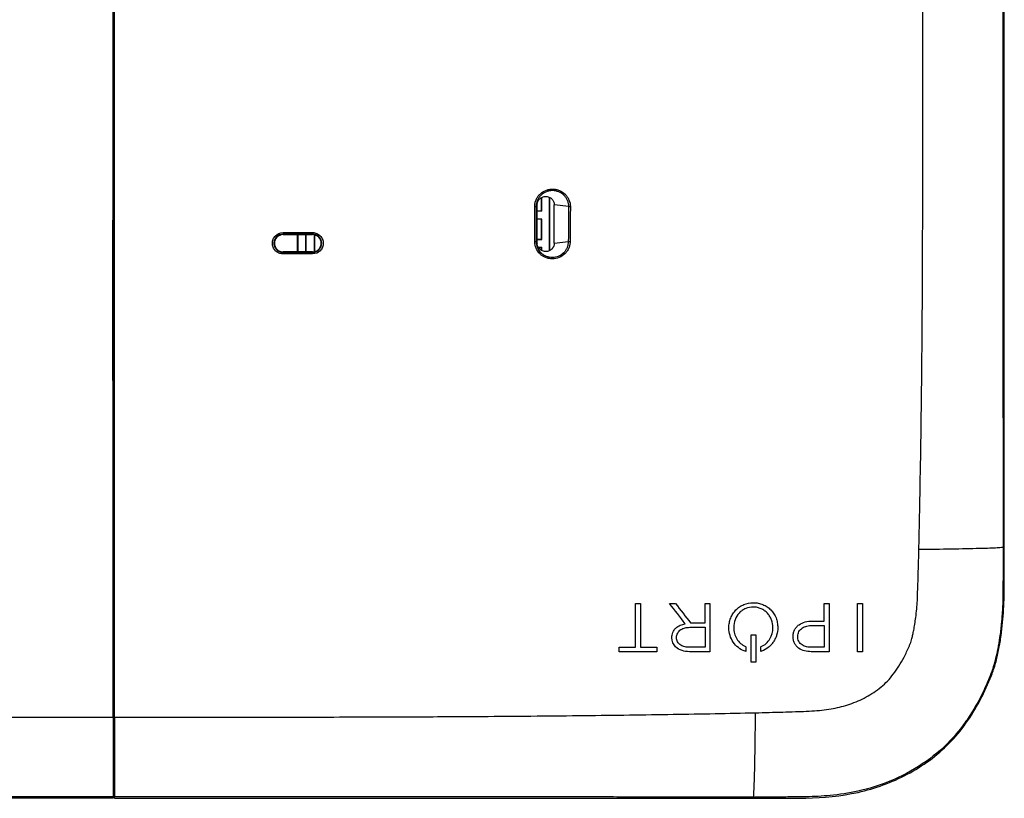
# Model space of a CAD drawing. Units: millimetres. Extents: x 6 to 552, y 6 to 425.
# Drawn here: x 451 to 498, y 236 to 273 of the extents above; entities that cross this region are included whole.
import ezdxf

# ---------------------------------------------------------------- set-up
doc = ezdxf.new("R2010")
doc.units = ezdxf.units.MM
doc.layers.add('SOLID', color=7, linetype='Continuous', lineweight=25)

msp = doc.modelspace()

# ---------------------------------------------------------------- linework, layer by layer
at = {"layer": 'SOLID', "color": 7, "linetype": 'Continuous', "lineweight": 25, "true_color": 0xffffff}
for p, q in [((497.9044643, 247.5845077), (497.9044643, 336.3045077)), ((475.6464646, 263.7445077), (475.6464646, 264.3891271)), ((475.6619548, 263.7290175), (475.6619548, 264.398941)), ((476.0309744, 261.842005), (476.0309744, 264.3969846)), ((476.0464646, 261.8522042), (476.0464646, 264.3867868)), ((475.4346188, 264.0499957), (475.3875847, 263.964963)), ((475.4346188, 262.1890197), (475.4346188, 264.0499957)), ((476.9562318, 263.9548943), (476.2596188, 264.0428995)), ((476.2596188, 262.1961159), (476.2596188, 264.0428995)), ((475.6464646, 263.7445077), (475.4346188, 263.7445077)), ((475.6619548, 263.7290175), (475.4346188, 263.7290175)), ((475.6619548, 263.3599979), (475.4346188, 263.3599979)), ((475.6464646, 263.3445077), (475.4346188, 263.3445077)), ((475.6619548, 263.7290175), (475.6464646, 263.7445077)), ((475.6619548, 263.3599979), (475.6464646, 263.3445077)), ((475.6464646, 262.3945077), (475.6464646, 263.3445077)), ((475.6619548, 262.3790175), (475.6619548, 263.3599979)), ((463.2096188, 262.6306883), (463.2096188, 262.6070077)), ((463.2096188, 262.6070077), (464.6346188, 262.6070077)), ((463.9089646, 261.7820077), (463.9089646, 262.6070077)), ((463.9176915, 262.6070077), (463.9176915, 261.7820077)), ((464.3002378, 261.7820077), (464.3002378, 262.6070077)), ((464.3089646, 262.6070077), (464.3089646, 261.7820077)), ((464.6346188, 262.6306682), (464.6346188, 262.6070077)), ((464.7089646, 262.6002526), (464.7089646, 261.7887628)), ((464.7176915, 262.5985562), (464.7176915, 261.7904592)), ((475.4346188, 262.3945077), (475.6464646, 262.3945077)), ((475.4346188, 262.3790175), (475.6619548, 262.3790175)), ((475.6464646, 262.3945077), (475.6619548, 262.3790175)), ((475.3880342, 262.2732398), (475.4346188, 262.1890197)), ((475.4796274, 262.0099979), (475.6619548, 262.0099979)), ((475.4885036, 261.9945077), (475.6464646, 261.9945077)), ((475.6464646, 261.9945077), (475.6619548, 262.0099979)), ((475.6464646, 261.8499113), (475.6464646, 261.9945077)), ((475.6619548, 261.8400967), (475.6619548, 262.0099979)), ((476.2596188, 262.1961159), (476.9489845, 262.2832056)), ((463.2096188, 261.7583876), (463.2096188, 261.7820077)), ((464.6346188, 261.7820077), (463.2096188, 261.7820077)), ((464.6346188, 261.758436), (464.6346188, 261.7820077)), ((497.8454703, 247.5845077), (497.9044643, 247.5845077)), ((484.8885612, 243.7166043), (484.8885612, 243.7101305)), ((486.7733766, 243.7037091), (486.7733766, 243.7101305)), ((487.0065049, 243.7166043), (487.0065049, 243.7101305)), ((481.914933, 243.2229826), (481.914933, 243.2294564)), ((482.1415175, 243.2294564), (482.1415175, 243.2358778)), ((487.7413385, 243.2713964), (487.7413385, 243.2778178)), ((487.9679579, 243.2810547), (487.9679579, 243.2875285)), ((485.4748288, 242.5635255), (485.4371231, 242.5762108)), ((485.4576644, 242.7995583), (485.4748288, 242.7920697)), ((486.1942826, 242.7917547), (486.2114646, 242.7992259)), ((455.0464646, 236.5010341), (455.0964646, 236.5012087)), ((455.1326406, 236.0193299), (455.0464646, 236.0190291)), ((455.0464646, 235.501508), (364.2714646, 235.501508)), ((455.0464646, 235.5670816), (455.0464646, 235.501508)), ((455.0964646, 235.501508), (455.0964646, 235.567081)), ((455.0964646, 235.501508), (485.8214646, 235.501508)), ((485.8214646, 235.5603039), (485.8214646, 235.501508))]:
    msp.add_line(p, q, dxfattribs=at)
at = {"layer": 'SOLID', "color": 7, "linetype": 'Continuous', "lineweight": 25, "true_color": 0xffffff, "flags": 128}
msp.add_lwpolyline([(463.2096005, 262.705523), (463.2096009, 262.6911517), (463.209602, 262.6773185), (463.2096037, 262.664536), (463.209606, 262.6532783), (463.2096088, 262.6439627), (463.2096119, 262.6369345), (463.2096153, 262.6324543), (463.2096188, 262.6306883)], dxfattribs=at)
at = {"layer": 'SOLID', "color": 7, "linetype": 'Continuous', "lineweight": 25, "true_color": 0xffffff}
for centre, radius, start, end in [((463.2096188, 262.1945077), 0.4125, 90, 270), ((451.329839, 262.6879462), 13.3049031, 359.75333912, 0.07528513), ((464.6346188, 262.1945077), 0.4125, 270, 90), ((422.0086561, 261.7008007), 41.2010029, 359.97538409, 0.08008271), ((455.8363698, 261.7008009), 8.7984377, 359.88450647, 0.3753251)]:
    msp.add_arc(centre, radius, start, end, dxfattribs=at)
for centre in [(497.8758551, 271.9445077), (497.8758551, 269.9445077), (497.8758551, 267.9445077), (497.8758551, 265.9445077), (497.8758551, 263.9445077), (497.8758551, 261.9445077), (497.8758551, 259.9445077), (497.8758551, 257.9445077), (497.8758551, 255.9445077)]:
    msp.add_ellipse(centre, major_axis=(0, 0.5565133), ratio=0.0174550722, dxfattribs=at)
for points, knots in [([(455.0464646, 239.3976338), (455.0464646, 241.5433633), (455.0464646, 243.6977816), (455.0464646, 248.0258622), (455.0464646, 250.1995446), (455.0464646, 254.564092), (455.0464646, 256.7548956), (455.0464646, 259.5010206), (455.0464646, 260.0506238), (455.0464646, 261.1505044), (455.0464646, 261.700865), (455.0464646, 263.3522413), (455.0464646, 264.4531188), (455.0464646, 274.3607154), (455.0464646, 283.1656462), (455.0464646, 300.7765846), (455.0464646, 309.5813786), (455.0464646, 319.4886827), (455.0464646, 320.5895345), (455.0464646, 322.2408841), (455.0464646, 322.79118), (455.0464646, 323.8907857), (455.0464646, 324.4401837), (455.0464646, 327.1849054), (455.0464646, 329.3733659), (455.0464646, 333.7299353), (455.0464646, 335.8979734), (455.0464646, 340.2111969), (455.0464646, 342.3564106), (455.0464646, 344.4913816)], [0, 0, 0, 0, 0.0625, 0.0625, 0.125, 0.125, 0.1875, 0.1875, 0.203125, 0.203125, 0.21875, 0.21875, 0.25, 0.25, 0.5, 0.5, 0.75, 0.75, 0.78125, 0.78125, 0.796875, 0.796875, 0.8125, 0.8125, 0.875, 0.875, 0.9375, 0.9375, 1, 1, 1, 1]), ([(455.0964646, 239.3976405), (455.0964646, 241.5365638), (455.0964646, 243.685946), (455.0964646, 248.0079984), (455.0964646, 250.1806977), (455.0964646, 254.5470243), (455.0964646, 256.740579), (455.0964646, 259.4918488), (455.0964646, 260.0425653), (455.0964646, 261.1448239), (455.0964646, 261.6964668), (455.0964646, 263.3517643), (455.0964646, 264.4552474), (455.0964646, 274.3862286), (455.0964646, 283.2115563), (455.0964646, 300.8635227), (455.0964646, 309.6883784), (455.0964646, 319.6201759), (455.0964646, 320.7237742), (455.0964646, 322.9311266), (455.0964646, 324.0327962), (455.0964646, 327.3284512), (455.0964646, 329.513616), (455.0964646, 333.8514042), (455.0964646, 336.0039296), (455.0964646, 340.2732798), (455.0964646, 342.3901717), (455.0964646, 344.4913599)], [0, 0, 0, 0, 0.0625, 0.0625, 0.125, 0.125, 0.1875, 0.1875, 0.203125, 0.203125, 0.21875, 0.21875, 0.25, 0.25, 0.5, 0.5, 0.75, 0.75, 0.78125, 0.78125, 0.8125, 0.8125, 0.875, 0.875, 0.9375, 0.9375, 1, 1, 1, 1]), ([(497.8454703, 336.3045077), (497.8452035, 335.9832149), (497.844661, 335.3299632), (497.8439365, 334.3338148), (497.8432591, 333.3054843), (497.8426367, 332.2449487), (497.8420673, 331.1522143), (497.8415514, 330.0272792), (497.8410889, 328.8701438), (497.8406796, 327.6808079), (497.8403246, 326.459271), (497.839752, 324.1051965), (497.8392965, 319.9904737), (497.8391039, 314.7030735), (497.8391307, 308.8384691), (497.8392923, 302.9103972), (497.8394629, 297.1071845), (497.8395565, 291.9445648), (497.8394629, 286.7818907), (497.8392924, 280.9787638), (497.8391306, 275.0506371), (497.8391042, 269.1861522), (497.8392952, 263.8986638), (497.8397849, 259.511294), (497.8405321, 256.6309097), (497.8412101, 254.6487124), (497.8420366, 252.7559208), (497.8430162, 250.9525519), (497.8441252, 249.2385376), (497.84503, 248.1259742), (497.8454703, 247.5845077)], [0, 0, 0, 0, 0.0108752875, 0.0221116033, 0.0337091677, 0.045668181, 0.0579888258, 0.0706712693, 0.0837156645, 0.0971221523, 0.1108908622, 0.1250219141, 0.1767217604, 0.2500121167, 0.3037911687, 0.3750058467, 0.4504424566, 0.5000000278, 0.5495557692, 0.6249942164, 0.6962059879, 0.7499879598, 0.8232742732, 0.874978177, 0.8983276855, 0.9206712804, 0.9420095629, 0.9623432232, 0.9816730592, 1, 1, 1, 1]), ([(493.7953881, 247.4769653), (493.8009615, 247.723956), (493.8121354, 248.2191291), (493.8278465, 248.963837), (493.8409392, 249.6172441), (493.8663287, 250.9468315), (493.90004, 252.9678175), (493.9357009, 255.7905201), (493.9580384, 258.3126298), (493.9708572, 260.7188541), (493.9794141, 263.1946785), (493.9858141, 266.2758052), (493.9887536, 269.4300826), (493.9892649, 272.6418123), (493.9881016, 274.7029056), (493.9875472, 275.9445024), (493.9867291, 277.6608318), (493.983251, 280.8015974), (493.9789065, 285.0584167), (493.9770395, 287.7562364), (493.9762127, 288.9509577)], [0, 0, 0, 0, 0.0178847694, 0.0358558277, 0.0539129779, 0.0651816459, 0.1320871404, 0.2001515927, 0.2693893089, 0.3145206018, 0.3741910217, 0.4484561739, 0.5373653193, 0.6023250649, 0.680745333, 0.6864344345, 0.6921239216, 0.8048793725, 0.9135914149, 1, 1, 1, 1]), ([(475.3163664, 263.9642973), (475.3163513, 264.02039), (475.3220556, 264.0755115), (475.3444421, 264.1838901), (475.3614257, 264.2377315), (475.4054783, 264.3397506), (475.4324103, 264.3880517), (475.496, 264.4792839), (475.532716, 264.5220275), (475.6526918, 264.6366446), (475.7487878, 264.6975857), (475.9032006, 264.758046), (475.9573325, 264.773457), (476.0665413, 264.7935062), (476.1215403, 264.7982769), (476.2323182, 264.7974271), (476.2883954, 264.7916413), (476.3967824, 264.7699372), (476.4496496, 264.7540738), (476.6041716, 264.6910646), (476.6978056, 264.6301683), (476.8180312, 264.5128922), (476.8536246, 264.4705394), (476.9160974, 264.3794926), (476.9432039, 264.3302119), (477.0084469, 264.1766075), (477.0310293, 264.066357), (477.030605, 263.9541702)], [0, 0, 0, 0, 0.0625, 0.0625, 0.125, 0.125, 0.1875, 0.1875, 0.25, 0.25, 0.375, 0.375, 0.4375, 0.4375, 0.5, 0.5, 0.5625, 0.5625, 0.625, 0.625, 0.75, 0.75, 0.8125, 0.8125, 0.875, 0.875, 1, 1, 1, 1]), ([(476.9562318, 263.9548943), (476.9563577, 264.0060262), (476.9511315, 264.0573744), (476.9307567, 264.1565144), (476.9156767, 264.2046519), (476.8757286, 264.2980613), (476.8508563, 264.343002), (476.7935881, 264.4260033), (476.7609828, 264.4646006), (476.6509339, 264.5714505), (476.5653214, 264.6269096), (476.4240819, 264.6843411), (476.3757756, 264.6988058), (476.2767741, 264.7186228), (476.2255615, 264.7239292), (476.1243458, 264.7247941), (476.0741023, 264.7205007), (475.9743514, 264.7023666), (475.9248592, 264.6883921), (475.7836792, 264.6335023), (475.6957693, 264.5781084), (475.5859264, 264.4737662), (475.5523086, 264.4348513), (475.4940182, 264.3516731), (475.4693294, 264.3076264), (475.4289407, 264.2145762), (475.413357, 264.1654327), (475.3928147, 264.0664987), (475.387579, 264.0160954), (475.3875847, 263.964963)], [0, 0, 0, 0, 0.0625, 0.0625, 0.125, 0.125, 0.1875, 0.1875, 0.25, 0.25, 0.375, 0.375, 0.4375, 0.4375, 0.5, 0.5, 0.5625, 0.5625, 0.625, 0.625, 0.75, 0.75, 0.8125, 0.8125, 0.875, 0.875, 0.9375, 0.9375, 1, 1, 1, 1]), ([(475.4346188, 264.0499957), (475.4350667, 264.0640427), (475.4360056, 264.0934897), (475.4441511, 264.1392109), (475.4588699, 264.1877588), (475.4821237, 264.2379849), (475.5150711, 264.2881487), (475.5768998, 264.3561001), (475.6867909, 264.4254943), (475.8183766, 264.4495439), (475.9246706, 264.4393593), (476.00058, 264.4175972), (476.0734712, 264.3805503), (476.135904, 264.331567), (476.1875912, 264.2722482), (476.2271075, 264.2039256), (476.2543441, 264.1256179), (476.2578713, 264.0703035), (476.2596188, 264.0428995)], [0, 0, 0, 0, 0.0331636466, 0.0695214213, 0.1093108199, 0.1527072971, 0.1997906685, 0.2505082861, 0.3689113192, 0.4994304133, 0.5579328578, 0.6201980223, 0.684768222, 0.7498954422, 0.8063985869, 0.869576643, 0.9353855657, 1, 1, 1, 1]), ([(475.3163664, 263.9642973), (475.3350244, 263.96431), (475.3532231, 263.9643873), (475.3793248, 263.9646312), (475.3870957, 263.9647967), (475.3875847, 263.964963)], [0, 0, 0, 0, 0.5, 0.5, 1, 1, 1, 1]), ([(475.3168874, 262.2723847), (475.31687, 262.3223814), (475.3168528, 262.3723782), (475.3168358, 262.4223751), (475.3167679, 262.6223625), (475.3167027, 262.822351), (475.3166403, 263.0223405), (475.3165424, 263.3363239), (475.3164512, 263.6503097), (475.3163664, 263.9642973)], [0, 0, 0, 0, 0.0003000000021, 0.0003000000021, 0.0003000000021, 0.0015000002492, 0.0015000002492, 0.0015000002492, 0.003384001025, 0.003384001025, 0.003384001025, 0.003384001025]), ([(477.030605, 263.9541702), (477.030416, 263.9041728), (477.0302247, 263.8541755), (477.030031, 263.8041782), (477.0292566, 263.604189), (477.0284454, 263.4042008), (477.0275964, 263.2042137), (477.0262918, 262.8968991), (477.0248978, 262.5895871), (477.0234101, 262.2822784)], [0, 0, 0, 0, 0.0003000000023, 0.0003000000023, 0.0003000000023, 0.0015000002908, 0.0015000002908, 0.0015000002908, 0.0033440087647, 0.0033440087647, 0.0033440087647, 0.0033440087647]), ([(455.0206193, 255.5900671), (455.0249431, 256.8746982), (455.0276137, 258.160065), (455.0296857, 260.0889755), (455.0300542, 260.7320891), (455.0302355, 262.0185634), (455.0300783, 262.6619108), (455.0300218, 263.3052135)], [0, 0, 0, 0, 0.5, 0.5, 0.75, 0.75, 1, 1, 1, 1]), ([(455.099564, 263.1945077), (455.0975962, 263.1945077), (455.0632724, 263.1945077), (455.0500702, 263.1945077), (455.0471403, 263.1945077), (455.0464631, 263.1945077)], [0, 0, 0, 0, 0.0446710058, 0.7791792914, 1, 1, 1, 1]), ([(463.2096552, 261.6830996), (463.1421206, 261.6831025), (463.0758544, 261.6964059), (462.9520663, 261.747736), (462.8953755, 261.7857176), (462.8010821, 261.8800465), (462.7630017, 261.937066), (462.7119764, 262.0600585), (462.6985295, 262.1273154), (462.6984119, 262.2606495), (462.7116154, 262.3276553), (462.7627397, 262.4514339), (462.8002076, 262.5077961), (462.9432127, 262.6510272), (463.074528, 262.7055289), (463.2096005, 262.705523)], [0, 0, 0, 0, 0.125, 0.125, 0.25, 0.25, 0.375, 0.375, 0.5, 0.5, 0.625, 0.625, 0.75, 0.75, 1, 1, 1, 1]), ([(463.2096188, 262.6306883), (463.0943718, 262.6306874), (462.9823357, 262.5841824), (462.8603125, 262.4619796), (462.82834, 262.4138946), (462.7847035, 262.3082888), (462.7734275, 262.2511214), (462.7735033, 262.1373567), (462.7849628, 262.0799691), (462.8284732, 261.9750192), (462.8609693, 261.9263677), (462.9414393, 261.8458971), (462.98982, 261.8135016), (463.0954517, 261.769728), (463.1519953, 261.7583867), (463.2096188, 261.7583876)], [0, 0, 0, 0, 0.25, 0.25, 0.375, 0.375, 0.5, 0.5, 0.625, 0.625, 0.75, 0.75, 0.875, 0.875, 1, 1, 1, 1]), ([(463.2096005, 262.705523), (463.2596005, 262.7055208), (463.3096005, 262.7055185), (463.3596005, 262.7055161), (463.5596005, 262.7055066), (463.7596005, 262.7054954), (463.9596005, 262.7054821), (464.1846439, 262.7054671), (464.4096873, 262.7054495), (464.6347306, 262.7054285)], [0, 0, 0, 0, 0.0003000000007, 0.0003000000007, 0.0003000000007, 0.0015000001132, 0.0015000001132, 0.0015000001132, 0.0028502611201, 0.0028502611201, 0.0028502611201, 0.0028502611201]), ([(464.6346188, 261.758436), (464.7498519, 261.7584441), (464.8618749, 261.8049482), (464.9838785, 261.9271383), (465.0158461, 261.9752197), (465.0594737, 262.0808133), (465.0707474, 262.1379746), (465.0706702, 262.2517249), (465.0592121, 262.3091053), (465.015708, 262.4140422), (464.9832172, 262.4626881), (464.9027605, 262.5431525), (464.8543879, 262.5755469), (464.7487715, 262.6193221), (464.6922355, 262.6306656), (464.6346188, 262.6306682)], [0, 0, 0, 0, 0.25, 0.25, 0.375, 0.375, 0.5, 0.5, 0.625, 0.625, 0.75, 0.75, 0.875, 0.875, 1, 1, 1, 1]), ([(464.6347306, 262.7054285), (464.7022612, 262.7054222), (464.7685249, 262.6921249), (464.892315, 262.6408178), (464.9490123, 262.6028517), (465.0433196, 262.5085477), (465.0814063, 262.4515347), (465.1324067, 262.3285455), (465.1458419, 262.2612924), (465.1459375, 262.1279689), (465.132724, 262.0609719), (465.0815816, 261.937211), (465.0441224, 261.8808489), (464.9011516, 261.7375986), (464.7698554, 261.6830655), (464.6347897, 261.6830655)], [0, 0, 0, 0, 0.125, 0.125, 0.25, 0.25, 0.375, 0.375, 0.5, 0.5, 0.625, 0.625, 0.75, 0.75, 1, 1, 1, 1]), ([(477.0234101, 262.2822784), (477.0231403, 262.226558), (477.017231, 262.1718231), (476.9946631, 262.0642312), (476.9777149, 262.0108056), (476.9339572, 261.9094127), (476.907306, 261.8613694), (476.8445539, 261.7705355), (476.8083258, 261.7278229), (476.6900575, 261.6129875), (476.5953723, 261.551344), (476.3921966, 261.4683486), (476.2816653, 261.4460953), (476.1169173, 261.4445225), (476.0611036, 261.4492903), (475.9529088, 261.4690743), (475.9001832, 261.4839851), (475.7975197, 261.5240064), (475.7475946, 261.5492832), (475.6549998, 261.608121), (475.6117278, 261.641872), (475.4914157, 261.7567337), (475.4275185, 261.8481896), (475.3396693, 262.0516999), (475.316926, 262.1609289), (475.3168874, 262.2723847)], [0, 0, 0, 0, 0.0625, 0.0625, 0.125, 0.125, 0.1875, 0.1875, 0.25, 0.25, 0.375, 0.375, 0.5, 0.5, 0.5625, 0.5625, 0.625, 0.625, 0.6875, 0.6875, 0.75, 0.75, 0.875, 0.875, 1, 1, 1, 1]), ([(475.3168874, 262.2723847), (475.3355326, 262.2724011), (475.3537123, 262.2725005), (475.3797846, 262.2728139), (475.3875455, 262.2730263), (475.3880342, 262.2732398)], [0, 0, 0, 0, 0.5, 0.5, 1, 1, 1, 1]), ([(475.3880342, 262.2732398), (475.3880824, 262.1716869), (475.408912, 262.0719412), (475.4894107, 261.886368), (475.5480093, 261.8030685), (475.6580804, 261.6986681), (475.6976649, 261.6680033), (475.7823629, 261.6145743), (475.8280229, 261.5916443), (475.9217999, 261.5554061), (475.9699621, 261.5419214), (476.0687952, 261.5240783), (476.1197386, 261.5198214), (476.2701025, 261.5214475), (476.3709991, 261.5417756), (476.5565302, 261.6173546), (476.643057, 261.6734317), (476.7512801, 261.7779411), (476.7844598, 261.8168211), (476.8419773, 261.8995211), (476.866441, 261.9432748), (476.9066431, 262.0356654), (476.9222498, 262.0843617), (476.9431083, 262.1824563), (476.948626, 262.2324305), (476.9489845, 262.2832056)], [0, 0, 0, 0, 0.125, 0.125, 0.25, 0.25, 0.3125, 0.3125, 0.375, 0.375, 0.4375, 0.4375, 0.5, 0.5, 0.625, 0.625, 0.75, 0.75, 0.8125, 0.8125, 0.875, 0.875, 0.9375, 0.9375, 1, 1, 1, 1]), ([(476.2596188, 262.1961159), (476.2591918, 262.1825614), (476.2583284, 262.1551485), (476.2513814, 262.114227), (476.240322, 262.0738971), (476.2250537, 262.0351659), (476.2062865, 261.9989649), (476.1848254, 261.9660678), (476.1616709, 261.9370129), (476.1106352, 261.8835599), (476.0106709, 261.8177147), (475.8672186, 261.7874129), (475.7381812, 261.8026739), (475.63857, 261.8421987), (475.5607582, 261.8990571), (475.5030613, 261.9651176), (475.4634747, 262.0361963), (475.4390072, 262.1121825), (475.4360516, 262.1639332), (475.4346188, 262.1890197)], [0, 0, 0, 0, 0.0320075487, 0.0647330685, 0.0977729916, 0.1306614192, 0.1628921504, 0.1939450217, 0.2233132991, 0.2505287896, 0.368429003, 0.4994709715, 0.5879257616, 0.6721281981, 0.7497764303, 0.813394443, 0.8779299683, 0.9408257892, 1, 1, 1, 1]), ([(464.6347897, 261.6830655), (464.5847898, 261.6830655), (464.5347899, 261.6830657), (464.48479, 261.683066), (464.2847904, 261.6830672), (464.0847906, 261.6830707), (463.8847907, 261.6830759), (463.6597457, 261.6830818), (463.4347004, 261.6830899), (463.2096552, 261.6830996)], [0, 0, 0, 0, 0.0003000000021, 0.0003000000021, 0.0003000000021, 0.0015000002177, 0.0015000002177, 0.0015000002177, 0.0028502718436, 0.0028502718436, 0.0028502718436, 0.0028502718436]), ([(455.0464646, 250.6904332), (455.047129, 250.7664138), (455.0611867, 252.374206), (455.0665722, 254.0036184), (455.0717031, 255.5560285)], [0, 0, 0, 0, 0.047257699, 1, 1, 1, 1]), ([(497.8454703, 247.5845077), (497.8455958, 247.2845936), (497.8458269, 246.7323854), (497.8420457, 246.0370097), (497.8390812, 245.542732), (497.837371, 245.2461643), (497.832867, 244.9953053), (497.8230834, 244.7143132), (497.8004655, 244.3279117), (497.7564697, 243.8253848), (497.6889147, 243.2642766), (497.5968693, 242.7118497), (497.4859309, 242.1956892), (497.3519029, 241.7289677), (497.1862152, 241.2954908), (496.9606697, 240.775212), (496.6565162, 240.1519138), (496.2408832, 239.4499509), (495.7925902, 238.8244664), (495.08472, 238.0072445), (493.9864893, 237.0994542), (492.4657919, 236.2978606), (490.954875, 235.8250868), (489.7869065, 235.651437), (488.952777, 235.5899901), (488.4688287, 235.5726516), (487.9797963, 235.5666961), (487.4343962, 235.5642797), (486.6824604, 235.5598177), (486.1260944, 235.5601319), (485.8214646, 235.5603039)], [0, 0, 0, 0, 0.0447338367, 0.0823648838, 0.1037465663, 0.1184867815, 0.1266119096, 0.1411679232, 0.1603953785, 0.1843119087, 0.216362378, 0.2446191114, 0.2677527637, 0.2950026823, 0.3168615718, 0.3368412662, 0.3794832588, 0.420096984, 0.4582356532, 0.4939691012, 0.5809682954, 0.6685813724, 0.7485194923, 0.8156518303, 0.8440686465, 0.8731929278, 0.8878267396, 0.9170232436, 0.9545673465, 1, 1, 1, 1]), ([(485.8214646, 235.501508), (486.2444317, 235.501508), (486.6673646, 235.5020244), (487.3017281, 235.5056906), (487.5131869, 235.5072209), (487.9361306, 235.5100858), (488.1475608, 235.5111885), (489.2041321, 235.5323792), (490.0490833, 235.6065362), (491.277443, 235.8794035), (491.68149, 235.996663), (492.4777654, 236.2889477), (492.8623166, 236.4605859), (493.6031447, 236.8542871), (493.9595959, 237.0764209), (494.6414527, 237.5769207), (494.9632185, 237.8533654), (495.550011, 238.4487231), (495.8172654, 238.7696295), (496.3056809, 239.4524312), (496.5275084, 239.8163115), (496.7744163, 240.281064), (496.8223877, 240.3746307), (496.9157174, 240.5628996), (496.9610728, 240.6575962), (497.0493949, 240.8480631), (497.0925583, 240.9437342), (497.1554198, 241.0880282), (497.1760605, 241.136259), (497.2065051, 241.208825), (497.2165672, 241.2330502), (497.2365116, 241.2815772), (497.2463961, 241.3058842), (497.2659684, 241.3545574), (497.2756187, 241.3789399), (497.2946518, 241.4278316), (497.3040326, 241.4523356), (497.3317564, 241.5260269), (497.3496809, 241.5753935), (497.4016893, 241.72425), (497.4340067, 241.8244923), (497.4934551, 242.0272242), (497.5207699, 242.1298796), (497.5712496, 242.3364656), (497.5944149, 242.4403969), (497.6587104, 242.7522177), (497.6951322, 242.960548), (497.7577679, 243.3779003), (497.7839832, 243.5869313), (497.8513443, 244.2148066), (497.8805545, 244.6343579), (497.892867, 245.1603491), (497.8941619, 245.265651), (497.8954648, 245.4236807), (497.8957925, 245.4763705), (497.8964205, 245.5817643), (497.8967209, 245.634473), (497.8978583, 245.7925746), (497.8986564, 245.8979517), (497.9001669, 246.1087246), (497.9008794, 246.2141104), (497.903819, 246.741072), (497.9044643, 247.1627675), (497.9044643, 247.5845077)], [0, 0, 0, 0, 0.0625, 0.0625, 0.09375, 0.09375, 0.125, 0.125, 0.25, 0.25, 0.3125, 0.3125, 0.375, 0.375, 0.4375, 0.4375, 0.5, 0.5, 0.5625, 0.5625, 0.625, 0.625, 0.640625, 0.640625, 0.65625, 0.65625, 0.671875, 0.671875, 0.6796875, 0.6796875, 0.68359375, 0.68359375, 0.6875, 0.6875, 0.69140625, 0.69140625, 0.6953125, 0.6953125, 0.703125, 0.703125, 0.71875, 0.71875, 0.734375, 0.734375, 0.75, 0.75, 0.78125, 0.78125, 0.8125, 0.8125, 0.875, 0.875, 0.890625, 0.890625, 0.8984375, 0.8984375, 0.90625, 0.90625, 0.921875, 0.921875, 0.9375, 0.9375, 1, 1, 1, 1]), ([(485.9242407, 239.6157513), (486.1473592, 239.6208659), (486.5895126, 239.6310015), (487.2324292, 239.6487689), (487.7831997, 239.6657015), (488.2921291, 239.6816708), (488.7558289, 239.7057199), (489.2333589, 239.7513698), (489.6654359, 239.816303), (490.0783824, 239.905263), (490.4774444, 240.0246893), (490.8749828, 240.17993), (491.2588668, 240.3676189), (491.6312868, 240.5917767), (491.9774581, 240.8465431), (492.2942172, 241.1383545), (492.577149, 241.4736309), (492.8421579, 241.8608856), (493.0940806, 242.307572), (493.2698275, 242.6710884), (493.3775289, 242.9281697), (493.423073, 243.0577463), (493.4659886, 243.2063618), (493.5072796, 243.3821623), (493.5544174, 243.6105256), (493.6014264, 243.8816915), (493.6505597, 244.222999), (493.6936694, 244.6024336), (493.7208993, 244.9648159), (493.7345154, 245.3731929), (493.7532323, 245.9131225), (493.7753721, 246.6473474), (493.7885898, 247.1951923), (493.7953881, 247.4769653)], [0, 0, 0, 0, 0.0499057239, 0.0988980273, 0.1438439791, 0.1731617309, 0.2128114109, 0.2476961891, 0.2804151473, 0.3104615961, 0.3420602095, 0.373409395, 0.4057318188, 0.4374222182, 0.4704066052, 0.5015938165, 0.5334071324, 0.568202865, 0.6062877613, 0.6478967931, 0.6583388412, 0.6685537484, 0.6785711814, 0.6929024284, 0.7089167924, 0.7307056705, 0.7544335337, 0.7860255193, 0.8160986035, 0.8356925547, 0.8774463237, 0.9369670028, 1, 1, 1, 1]), ([(493.7953881, 247.4769653), (494.3189201, 247.4826342), (494.8547555, 247.4897957), (495.8555719, 247.5065907), (496.3185863, 247.5162135), (496.8874273, 247.531318), (497.0563253, 247.5364573), (497.3459765, 247.5467072), (497.4667188, 247.5518166), (497.7535201, 247.566767), (497.8425112, 247.5761966), (497.8454703, 247.5845077)], [0, 0, 0, 0, 0.25, 0.25, 0.5, 0.5, 0.625, 0.625, 0.75, 0.75, 1, 1, 1, 1]), ([(484.6554678, 243.7188439), (484.6560424, 243.7963604), (484.6641494, 243.8726513), (484.6942118, 244.0229921), (484.7164455, 244.0976774), (484.7743602, 244.2415857), (484.8096136, 244.3101124), (484.8929146, 244.4402036), (484.9416732, 244.5024009), (485.0492692, 244.614291), (485.1081215, 244.6643581), (485.2363885, 244.7522065), (485.306198, 244.7898841), (485.5213983, 244.8783155), (485.6777821, 244.9066365), (485.8342495, 244.9066365)], [0, 0, 0, 0, 0.125, 0.125, 0.25, 0.25, 0.375, 0.375, 0.5, 0.5, 0.625, 0.625, 0.75, 0.75, 1, 1, 1, 1]), ([(485.8342495, 244.9066365), (485.9131348, 244.9066365), (485.9907406, 244.8995509), (486.1433224, 244.870755), (486.2191138, 244.8486932), (486.3634197, 244.7901338), (486.4316348, 244.7539881), (486.5601756, 244.6679259), (486.6208504, 244.6174396), (486.7826645, 244.4515754), (486.8676666, 244.3175444), (486.951149, 244.1015329), (486.9721434, 244.0261854), (486.9998152, 243.8726335), (487.0065049, 243.7950112), (487.0065049, 243.7166043)], [0, 0, 0, 0, 0.125, 0.125, 0.25, 0.25, 0.375, 0.375, 0.5, 0.5, 0.75, 0.75, 0.875, 0.875, 1, 1, 1, 1]), ([(486.7733766, 243.7101305), (486.7733766, 243.8373869), (486.7516994, 243.9617091), (486.6848989, 244.139247), (486.6574352, 244.195465), (486.5921787, 244.3020074), (486.5539145, 244.3528263), (486.4683881, 244.4454466), (486.4215892, 244.4869707), (486.3198452, 244.5603588), (486.2642116, 244.5924354), (486.1490816, 244.6436898), (486.0892962, 244.6632428), (485.9652262, 244.6900591), (485.9013216, 244.6970648), (485.7114226, 244.699087), (485.5828491, 244.6758821), (485.4067714, 244.6033078), (485.3496011, 244.5723269), (485.2446783, 244.4999286), (485.1965153, 244.4585366), (485.064841, 244.318881), (484.9975901, 244.2079615), (484.9094091, 243.9696087), (484.8885612, 243.8435771), (484.8885612, 243.7166043)], [0, 0, 0, 0, 0.125, 0.125, 0.1875, 0.1875, 0.25, 0.25, 0.3125, 0.3125, 0.375, 0.375, 0.4375, 0.4375, 0.5, 0.5, 0.625, 0.625, 0.6875, 0.6875, 0.75, 0.75, 0.875, 0.875, 1, 1, 1, 1]), ([(487.7413385, 243.2778178), (487.7413385, 243.3332653), (487.7466065, 243.3880002), (487.7699392, 243.4957441), (487.7883774, 243.5490472), (487.8377152, 243.6474527), (487.8690942, 243.6937917), (487.9429383, 243.7774865), (487.9845449, 243.8141701), (488.1213845, 243.9109718), (488.2237914, 243.9549809), (488.4390124, 244.0128197), (488.5484681, 244.025879), (488.6594518, 244.025879)], [0, 0, 0, 0, 0.125, 0.125, 0.25, 0.25, 0.375, 0.375, 0.5, 0.5, 0.75, 0.75, 1, 1, 1, 1]), ([(481.914933, 243.2294564), (481.914933, 243.2716307), (481.9183992, 243.3133169), (481.9332171, 243.39558), (481.9447725, 243.4366323), (481.9762159, 243.5148858), (481.9958973, 243.5518858), (482.0432454, 243.6215968), (482.0712494, 243.6545144), (482.1631307, 243.742592), (482.2367566, 243.7890745), (482.3917022, 243.8576656), (482.4745057, 243.8809074), (482.5588878, 243.8955273)], [0, 0, 0, 0, 0.125, 0.125, 0.25, 0.25, 0.375, 0.375, 0.5, 0.5, 0.75, 0.75, 1, 1, 1, 1]), ([(482.1415175, 243.2358778), (482.1415175, 243.2732282), (482.1454545, 243.3100245), (482.1625343, 243.3823228), (482.1758975, 243.4178616), (482.2111989, 243.4831936), (482.2336214, 243.5139391), (482.285374, 243.5685192), (482.3144826, 243.5923673), (482.4098711, 243.6546612), (482.480521, 243.6818334), (482.6275015, 243.7164349), (482.7021761, 243.7234981), (482.7776687, 243.7234981)], [0, 0, 0, 0, 0.125, 0.125, 0.25, 0.25, 0.375, 0.375, 0.5, 0.5, 0.75, 0.75, 1, 1, 1, 1]), ([(484.6554678, 243.6949957), (484.6545282, 243.6971098), (484.6538398, 243.6993539), (484.6534362, 243.7016345), (484.6528359, 243.7050258), (484.6528284, 243.7085751), (484.6534062, 243.7119851), (484.6538043, 243.7143341), (484.6545005, 243.7166559), (484.6554678, 243.7188439)], [0, 0, 0, 0, 0.000014115257869, 0.000014115257869, 0.000014115257869, 0.000035259245538, 0.000035259245538, 0.000035259245538, 0.000049727089928, 0.000049727089928, 0.000049727089928, 0.000049727089928]), ([(485.4371231, 242.5762108), (485.320267, 242.6155351), (485.2134838, 242.6727178), (485.01931, 242.8214263), (484.9362656, 242.9097755), (484.7299618, 243.2106469), (484.6571358, 243.4502747), (484.6554678, 243.6949957)], [0, 0, 0, 0, 0.25, 0.25, 0.5, 0.5, 1, 1, 1, 1]), ([(484.8885612, 243.7101305), (484.8885612, 243.6144766), (484.9009692, 243.5210572), (484.9508474, 243.3386978), (484.9885446, 243.2505493), (485.086273, 243.0900218), (485.1479205, 243.0154208), (485.2887743, 242.8902693), (485.3694211, 242.8380302), (485.4576644, 242.7995583)], [0, 0, 0, 0, 0.25, 0.25, 0.5, 0.5, 0.75, 0.75, 1, 1, 1, 1]), ([(486.2114646, 242.7992259), (486.2987758, 242.8372463), (486.37803, 242.8875392), (486.5202849, 243.0128865), (486.5804465, 243.0856799), (486.7263603, 243.3277883), (486.7733766, 243.5156233), (486.7733766, 243.7037091)], [0, 0, 0, 0, 0.25, 0.25, 0.5, 0.5, 1, 1, 1, 1]), ([(487.0065049, 243.7101305), (487.0065049, 243.5883693), (486.9892274, 243.4692765), (486.9369057, 243.2947484), (486.9149428, 243.2374084), (486.8633668, 243.128019), (486.8336242, 243.0754654), (486.7660245, 242.974753), (486.7277593, 242.9262078), (486.6450549, 242.8367655), (486.6005672, 242.795632), (486.4575932, 242.6831124), (486.3486052, 242.6225339), (486.2323908, 242.5815473)], [0, 0, 0, 0, 0.25, 0.25, 0.375, 0.375, 0.5, 0.5, 0.625, 0.625, 0.75, 0.75, 1, 1, 1, 1]), ([(487.9679579, 243.2875285), (487.9679579, 243.3278381), (487.972415, 243.3675081), (487.991457, 243.4453983), (488.006241, 243.4835392), (488.0641985, 243.5887119), (488.1223899, 243.6484644), (488.2578992, 243.7378375), (488.3332333, 243.767685), (488.4896704, 243.8058261), (488.5691975, 243.8138169), (488.649671, 243.8138169)], [0, 0, 0, 0, 0.125, 0.125, 0.25, 0.25, 0.5, 0.5, 0.75, 0.75, 1, 1, 1, 1]), ([(482.7678704, 242.7644246), (482.6937815, 242.7644246), (482.620809, 242.7704274), (482.4782029, 242.8003295), (482.4069595, 242.8249222), (482.3129414, 242.8821689), (482.2833166, 242.9050414), (482.232061, 242.9568689), (482.2101718, 242.985834), (482.15692, 243.082869), (482.1415175, 243.1557199), (482.1415175, 243.2294564)], [0, 0, 0, 0, 0.25, 0.25, 0.5, 0.5, 0.625, 0.625, 0.75, 0.75, 1, 1, 1, 1]), ([(488.6170918, 242.5523625), (488.509744, 242.5523625), (488.4040168, 242.5634858), (488.1972346, 242.617488), (488.0984177, 242.6602408), (487.9692381, 242.7542222), (487.9302996, 242.7898204), (487.8615434, 242.8704699), (487.8320986, 242.9154486), (487.7859991, 243.0101072), (487.7687224, 243.0610025), (487.7464761, 243.1649335), (487.7413385, 243.2177831), (487.7413385, 243.2713964)], [0, 0, 0, 0, 0.25, 0.25, 0.5, 0.5, 0.625, 0.625, 0.75, 0.75, 0.875, 0.875, 1, 1, 1, 1]), ([(488.6301445, 242.7644246), (488.5505008, 242.7644246), (488.4721208, 242.7713142), (488.3191691, 242.805714), (488.2431362, 242.8340557), (488.1110431, 242.9207926), (488.0554749, 242.9798945), (487.9834871, 243.1216777), (487.9679579, 243.2010115), (487.9679579, 243.2810547)], [0, 0, 0, 0, 0.25, 0.25, 0.5, 0.5, 0.75, 0.75, 1, 1, 1, 1]), ([(482.7580722, 242.5523625), (482.6370248, 242.5523625), (482.5157322, 242.568092), (482.2894566, 242.6405913), (482.1813852, 242.6987803), (482.0960606, 242.7832512)], [0, 0, 0, 0, 0.5, 0.5, 1, 1, 1, 1]), ([(364.1686886, 239.6157513), (366.0828526, 239.5737808), (367.9868283, 239.5398766), (371.7893387, 239.4862166), (373.6889784, 239.4666355), (377.4852624, 239.4371616), (379.3818964, 239.427402), (383.171867, 239.4128781), (386.9587076, 239.4036246), (390.7422301, 239.400359), (394.5255643, 239.3978106), (396.4172568, 239.3967252), (402.0920384, 239.3952442), (409.6577944, 239.3969797), (417.2222944, 239.4005485), (424.7861579, 239.4022404), (428.5677432, 239.4017356), (439.9141214, 239.3979255), (447.4796734, 239.3932376), (455.0464647, 239.3975759)], [0, 0, 0, 0, 0.0625, 0.0625, 0.125, 0.125, 0.1875, 0.1875, 0.25, 0.3125, 0.3125, 0.375, 0.375, 0.5, 0.625, 0.625, 0.75, 0.75, 1, 1, 1, 1]), ([(455.0464646, 239.3975759), (455.0464646, 239.0423269), (455.0464646, 238.6898151), (455.0464646, 237.9916751), (455.0464646, 237.6455046), (455.0464646, 237.1363271), (455.0464646, 236.9682906), (455.0464646, 236.6370793), (455.0464646, 236.4735852), (455.0464646, 236.1569411), (455.0464646, 236.0025377), (455.0464646, 235.7935722), (455.0464646, 235.7270606), (455.0464646, 235.643896), (455.0464646, 235.6189079), (455.0464646, 235.5810521), (455.0464646, 235.5679046), (455.0464646, 235.5670816)], [0, 0, 0, 0, 0.25, 0.25, 0.5, 0.5, 0.625, 0.625, 0.75, 0.75, 0.875, 0.875, 0.9375, 0.9375, 0.96875, 0.96875, 1, 1, 1, 1]), ([(455.0964646, 239.3976405), (455.210115, 239.3976956), (456.7119927, 239.3984237), (459.359018, 239.4004348), (463.290339, 239.4053776), (466.9718091, 239.4132833), (470.3190474, 239.4254454), (473.0515501, 239.4410243), (475.401188, 239.4593529), (477.6676237, 239.4819434), (479.8507167, 239.5087335), (481.9501247, 239.5398385), (483.9655877, 239.5746121), (485.2806819, 239.6022341), (485.9242407, 239.6157513)], [0, 0, 0, 0, 0.0110580438, 0.1461308702, 0.257552415, 0.3935712163, 0.5043345421, 0.5832393417, 0.6594516721, 0.7329706254, 0.8037939442, 0.871915857, 0.9373203357, 1, 1, 1, 1]), ([(455.0964646, 239.3976405), (455.0964646, 239.0423418), (455.0964646, 238.6898298), (455.0964646, 237.991808), (455.0964646, 237.6458182), (455.0964646, 237.136199), (455.0964646, 236.9681082), (455.0964646, 236.6370356), (455.0964646, 236.4738011), (455.0964646, 236.1567116), (455.0964646, 236.0030543), (455.0964646, 235.7930525), (455.0964646, 235.7269503), (455.0964646, 235.6435857), (455.0964646, 235.6186484), (455.0964646, 235.5808461), (455.0964646, 235.5678839), (455.0964646, 235.567081)], [0, 0, 0, 0, 0.25, 0.25, 0.5, 0.5, 0.625, 0.625, 0.75, 0.75, 0.875, 0.875, 0.9375, 0.9375, 0.96875, 0.96875, 1, 1, 1, 1]), ([(485.9242407, 239.6157513), (485.9188862, 239.092057), (485.9120941, 238.5557556), (485.8961106, 237.5536973), (485.886929, 237.089921), (485.8724878, 236.5200827), (485.8675696, 236.3508764), (485.8577529, 236.0606954), (485.8528555, 235.9397317), (485.8385155, 235.6524141), (485.8294576, 235.5632835), (485.8214646, 235.5603039)], [0, 0, 0, 0, 0.25, 0.25, 0.5, 0.5, 0.625, 0.625, 0.75, 0.75, 1, 1, 1, 1]), ([(455.0464646, 235.5670816), (447.4816364, 235.5671745), (439.9167484, 235.5670742), (428.5694377, 235.5669926), (424.7870076, 235.5669818), (417.2221531, 235.567018), (409.6573041, 235.5670944), (402.0924895, 235.5671316), (396.4189003, 235.5670999), (394.5277091, 235.5670746), (390.7453238, 235.5670304), (386.9629413, 235.5669797), (383.1806364, 235.5667536), (379.3984062, 235.5663587), (377.5073264, 235.5660813), (373.7253146, 235.5651927), (371.8343884, 235.5645807), (368.0526891, 235.5629205), (366.1619383, 235.5618485), (364.2714646, 235.5603039)], [0, 0, 0, 0, 0.25, 0.25, 0.375, 0.375, 0.5, 0.625, 0.625, 0.6875, 0.6875, 0.75, 0.8125, 0.8125, 0.875, 0.875, 0.9375, 0.9375, 1, 1, 1, 1]), ([(485.8214646, 235.5603039), (485.489183, 235.5605664), (484.8083813, 235.5611043), (483.7625395, 235.5618184), (482.6677947, 235.5624912), (481.5241218, 235.5631136), (480.3315276, 235.563688), (479.0900099, 235.5642137), (477.7995689, 235.564691), (476.4602044, 235.5651197), (475.0719164, 235.5655), (473.6347046, 235.5658315), (472.1485691, 235.566115), (469.9569637, 235.5664482), (466.9129753, 235.5667534), (463.473055, 235.5669443), (459.5929347, 235.5670182), (456.9474535, 235.5670576), (455.2095778, 235.5670796), (455.0964646, 235.567081)], [0, 0, 0, 0, 0.0324720753, 0.0665310407, 0.1021775894, 0.1394123257, 0.1782357799, 0.2186484197, 0.2606506597, 0.3042428691, 0.3494253782, 0.3961984837, 0.4445624527, 0.4945175272, 0.6101613934, 0.7417354227, 0.8303402657, 0.9889573502, 1, 1, 1, 1])]:
    msp.add_open_spline(points, degree=3, knots=knots, dxfattribs=at)
for points in [[(455.0811174, 263.3392599), (455.0803656, 272.0018808), (455.0810889, 280.6619874), (455.0812292, 289.323065)], [(475.3875847, 263.964963), (475.3877161, 263.4010485), (475.3878654, 262.8371397), (475.3880342, 262.2732398)], [(476.9489845, 262.2832056), (476.951702, 262.8404252), (476.9541092, 263.3976562), (476.9562318, 263.9548943)], [(476.9562318, 263.9548943), (476.9679503, 263.9545762), (476.9993867, 263.9542701), (477.030605, 263.9541702)], [(464.6346188, 262.6306682), (464.1596192, 262.6306868), (463.6846188, 262.6306913), (463.2096188, 262.6306883)], [(476.9489845, 262.2832056), (476.9607092, 262.2827981), (476.9921755, 262.2824061), (477.0234101, 262.2822784)], [(463.2096188, 261.7583876), (463.6846191, 261.7583936), (464.1596196, 261.7584077), (464.6346188, 261.758436)], [(480.1715098, 244.8678984), (480.2470523, 244.8678984), (480.3225922, 244.8678984), (480.3981293, 244.8678984)], [(480.1715098, 242.7644246), (480.1715098, 243.4638451), (480.1715098, 244.1650101), (480.1715098, 244.8678984)], [(480.3981293, 244.8678984), (480.3981293, 244.165032), (480.3981293, 243.4638664), (480.3981293, 242.7644246)], [(481.8001885, 244.8678984), (481.8960651, 244.8678984), (481.9919364, 244.8678984), (482.0878021, 244.8678984)], [(482.5588878, 243.8955273), (482.3060659, 244.2195512), (482.0531746, 244.5436641), (481.8001885, 244.8678984)], [(482.0878021, 244.8678984), (482.3300921, 244.5559376), (482.5722995, 244.2440832), (482.8144471, 243.9323057)], [(483.5180313, 244.8678984), (483.5935759, 244.8678984), (483.6691158, 244.8678984), (483.7446507, 244.8678984)], [(483.5180313, 243.9323057), (483.5180313, 244.2439027), (483.5180313, 244.5557758), (483.5180313, 244.8678984)], [(483.7446507, 244.8678984), (483.7446507, 244.0943911), (483.7446507, 243.3225271), (483.7446507, 242.5523625)], [(489.2466817, 244.8678984), (489.3222313, 244.8678984), (489.3977713, 244.8678984), (489.4733012, 244.8678984)], [(489.2466817, 244.025879), (489.2466817, 244.3064373), (489.2466817, 244.5871148), (489.2466817, 244.8678984)], [(489.4733012, 244.8678984), (489.4733012, 244.0951742), (489.4733012, 243.3233017), (489.4733012, 242.5523625)], [(490.8498675, 242.5523625), (490.8498675, 243.3234814), (490.8498675, 244.0953538), (490.8498675, 244.8678984)], [(490.8498675, 244.8678984), (490.9254193, 244.8678984), (491.0009593, 244.8678984), (491.076487, 244.8678984)], [(491.076487, 244.8678984), (491.076487, 244.0953825), (491.076487, 243.3235101), (491.076487, 242.5523625)], [(482.8144471, 243.9323057), (483.0490106, 243.9323057), (483.2835413, 243.9323057), (483.5180313, 243.9323057)], [(488.6594518, 244.025879), (488.8552494, 244.025879), (489.0509946, 244.025879), (489.2466817, 244.025879)], [(482.7776687, 243.7234981), (483.0244934, 243.7234981), (483.2712842, 243.7234981), (483.5180313, 243.7234981)], [(483.5180313, 243.7234981), (483.5180313, 243.403505), (483.5180313, 243.0838125), (483.5180313, 242.7644246)], [(488.649671, 243.8138169), (488.8487288, 243.8138169), (489.0477342, 243.8138169), (489.2466817, 243.8138169)], [(489.2466817, 243.8138169), (489.2466817, 243.4638263), (489.2466817, 243.1140193), (489.2466817, 242.7644246)], [(482.0960606, 242.7832512), (481.9792716, 242.8988865), (481.914933, 243.0591604), (481.914933, 243.2229826)], [(485.7212547, 242.0470179), (485.7212547, 242.4842409), (485.7212547, 242.9219661), (485.7212547, 243.3601755)], [(485.7212547, 243.3601755), (485.7967995, 243.3601755), (485.8723394, 243.3601755), (485.9478742, 243.3601755)], [(485.9478742, 243.3601755), (485.9478742, 242.9219765), (485.9478742, 242.4842512), (485.9478742, 242.0470179)], [(479.376487, 242.7644246), (479.6415139, 242.7644246), (479.9065225, 242.7644246), (480.1715098, 242.7644246)], [(479.376487, 242.5523625), (479.376487, 242.62303), (479.376487, 242.6937174), (479.376487, 242.7644246)], [(481.1931871, 242.5523625), (480.5877269, 242.5523625), (479.9821573, 242.5523625), (479.376487, 242.5523625)], [(480.3981293, 242.7644246), (480.6631708, 242.7644246), (480.9281912, 242.7644246), (481.1931871, 242.7644246)], [(481.1931871, 242.7644246), (481.1931871, 242.6937192), (481.1931871, 242.6230318), (481.1931871, 242.5523625)], [(483.7446507, 242.5523625), (483.4158488, 242.5523625), (483.0869837, 242.5523625), (482.7580722, 242.5523625)], [(483.5180313, 242.7644246), (483.2680118, 242.7644246), (483.0179551, 242.7644246), (482.7678704, 242.7644246)], [(485.4748288, 242.7920697), (485.4748288, 242.715873), (485.4748288, 242.6396915), (485.4748288, 242.5635255)], [(486.1942826, 242.5681097), (486.1942826, 242.6426443), (486.1942826, 242.7171927), (486.1942826, 242.7917547)], [(486.2323908, 242.5815473), (486.2196882, 242.5770681), (486.2069854, 242.5725889), (486.1942826, 242.5681097)], [(489.4733012, 242.5523625), (489.1879927, 242.5523625), (488.9025848, 242.5523625), (488.6170918, 242.5523625)], [(489.2466817, 242.7644246), (489.0412192, 242.7644246), (488.835705, 242.7644246), (488.6301445, 242.7644246)], [(491.076487, 242.5523625), (491.0009557, 242.5523625), (490.9254158, 242.5523625), (490.8498675, 242.5523625)], [(485.9478742, 242.0470179), (485.8723382, 242.0470179), (485.7967983, 242.0470179), (485.7212547, 242.0470179)]]:
    msp.add_open_spline(points, degree=3, dxfattribs=at)

doc.saveas('drawing.dxf')
